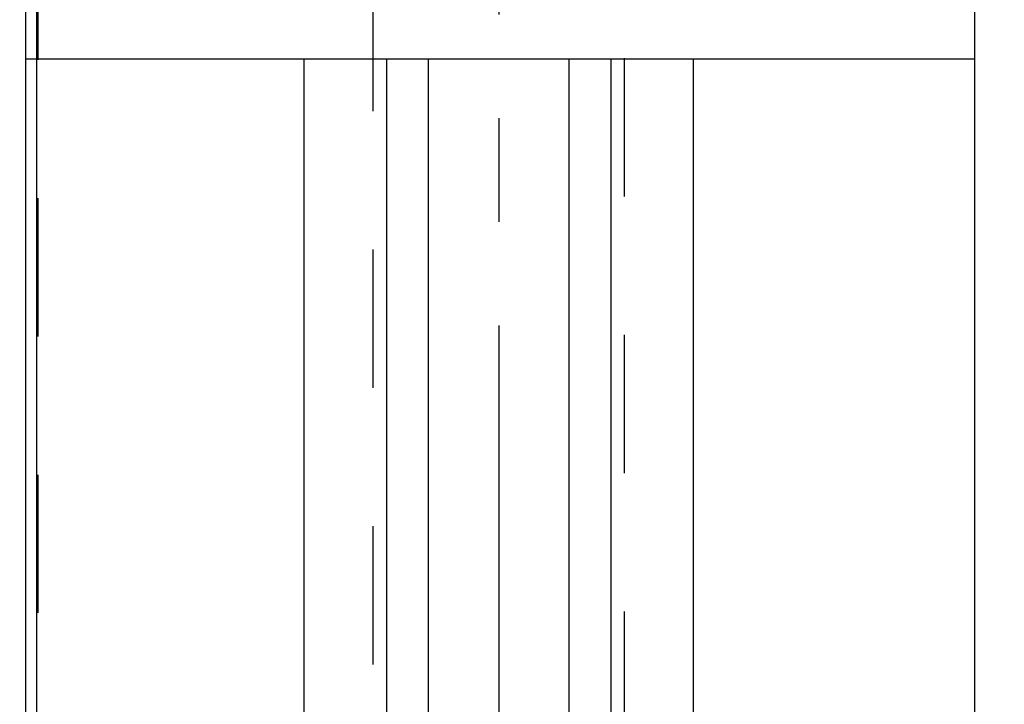
# Model space of a CAD drawing. Units: millimetres. Extents: x 0 to 420, y 0 to 297.
# Drawn here: x 154 to 170, y 125 to 136 of the extents above; entities that cross this region are included whole.
import ezdxf

# ---------------------------------------------------------------- set-up
doc = ezdxf.new("R2010")
doc.units = ezdxf.units.MM
doc.header["$LTSCALE"] = 23.1
doc.linetypes.add('CENTER', pattern=[0.6, 0.375, -0.075, 0.075, -0.075])
doc.linetypes.add('HIDDEN', pattern=[0.2, 0.1, -0.1])
doc.layers.get('0').update_dxf_attribs({"linetype": 'CONTINUOUS'})
for name, color, linetype in [('30338358_AXIS', 7, 'CONTINUOUS'), ('30338358_CL', 7, 'CONTINUOUS'), ('30338358_DIM', 7, 'CONTINUOUS'), ('30338358_HL', 7, 'CONTINUOUS')]:
    doc.layers.add(name, color=color, linetype=linetype)
doc.styles.get("Standard").update_dxf_attribs({"font": 'TXT.SHX', "width": 0.7})
doc.dimstyles.new('DIMSTYLE_2', dxfattribs={"dimtxt": 3.5, "dimasz": 3.5, "dimexe": 0.18, "dimexo": 0.0625, "dimgap": 0.09, "dimtad": 1, "dimdec": 3, "dimdsep": 46, "dimtxsty": 'STANDARD', "dimblk": '_FILLED', "dimblk1": '_FILLED', "dimblk2": '_FILLED', "dimcen": 0.09, "dimclrt": 2, "dimadec": 0, "dimazin": 0, "dimtp": 0.1, "dimtm": 0.1, "dimtfac": 1, "dimtdec": 3, "dimtofl": 0, "dimtmove": 0, "dimatfit": 3, "dimldrblk": '_FILLED', "dimfxl": 1, "dimtolj": 1, "dimarcsym": 0})

# ---------------------------------------------------------------- blocks, each defined once
blk = doc.blocks.new('_FILLED')
at = {"color": 0, "linetype": 'BYBLOCK'}
blk.add_solid([(0, 0), (-1, 0.125), (-1, -0.125)], dxfattribs=at)
blk = doc.blocks.new('*D7')
at = {"layer": '30338358_DIM', "color": 3, "linetype": 'CONTINUOUS'}
for p, q in [((38.69, 156.284), (38.69, 173.69)), ((38.69, 173.69), (38.69, 148.284)), ((193.94, 156.284), (37.19, 156.284)), ((38.69, 134.284), (38.69, 148.284)), ((193.94, 140.284), (37.19, 140.284)), ((38.69, 140.284), (38.69, 134.284))]:
    blk.add_line(p, q, dxfattribs=at)
at = {"layer": '30338358_DIM', "color": 3, "linetype": 'CONTINUOUS', "xscale": 3.5, "yscale": 3.5, "zscale": 3.5}
for p, rotation in [((38.69, 156.284), 270), ((38.69, 140.284), 90)]:
    blk.add_blockref('_FILLED', p, dxfattribs=dict(at, rotation=rotation))
at = {"layer": '30338358_DIM', "color": 2, "linetype": 'CONTINUOUS'}
for s, width, p in [('x1', 0.642857, (37.815, 169.19)), ('16', 0.678571, (37.815, 164.44)), ('M', 0.857143, (37.815, 161.44))]:
    blk.add_text(s, height=3.5, rotation=90, dxfattribs=dict(at, width=width)).set_placement(p)

msp = doc.modelspace()

# ---------------------------------------------------------------- linework, layer by layer
at = {"layer": '30338358_AXIS', "color": 3, "linetype": 'CENTER'}
msp.add_line((161.5396, 200.2754), (161.5396, 98.2835), dxfattribs=at)
at = {"layer": '30338358_CL', "color": 7, "linetype": 'CONTINUOUS'}
for p, q in [((153.6396, 99.5335), (153.6396, 197.0335)), ((169.4896, 99.5335), (169.4896, 197.0335)), ((153.6396, 135.4335), (169.4896, 135.4335)), ((158.292, 118.2835), (158.292, 135.4335)), ((159.6646, 135.4335), (159.6646, 118.2835)), ((163.4146, 118.2835), (163.4146, 135.4335)), ((164.7872, 135.4335), (164.7872, 118.2835))]:
    msp.add_line(p, q, dxfattribs=at)
at = {"layer": '30338358_CL', "color": 9, "linetype": 'CONTINUOUS'}
for p, q in [((153.8259, 112.5335), (153.8259, 184.0335)), ((160.3646, 102.6585), (160.3646, 135.4335)), ((162.7146, 102.6585), (162.7146, 135.4335))]:
    msp.add_line(p, q, dxfattribs=at)
at = {"layer": '30338358_HL', "color": 6, "linetype": 'HIDDEN'}
for p, q in [((153.8396, 183.9226), (153.8396, 112.6401)), ((159.4396, 116.0742), (159.4396, 143.1152)), ((163.6396, 105.41), (163.6396, 143.1152))]:
    msp.add_line(p, q, dxfattribs=at)

# ---------------------------------------------------------------- dimensions: what is measured, and where the dimension line sits
at = {"layer": '30338358_DIM', "color": 3, "linetype": 'CONTINUOUS'}
dim = msp.add_linear_dim(base=(38.6896, 156.2835), p1=(193.9396, 140.2835), p2=(193.9396, 156.2835), angle=90, text='M<>x1', dimstyle='DIMSTYLE_2', dxfattribs=at)
dim.commit()
dim.dimension.update_dxf_attribs({"geometry": '*D7', "text_midpoint": (36.0646, 167.565), "dimtype": 160})

doc.saveas('drawing.dxf')
